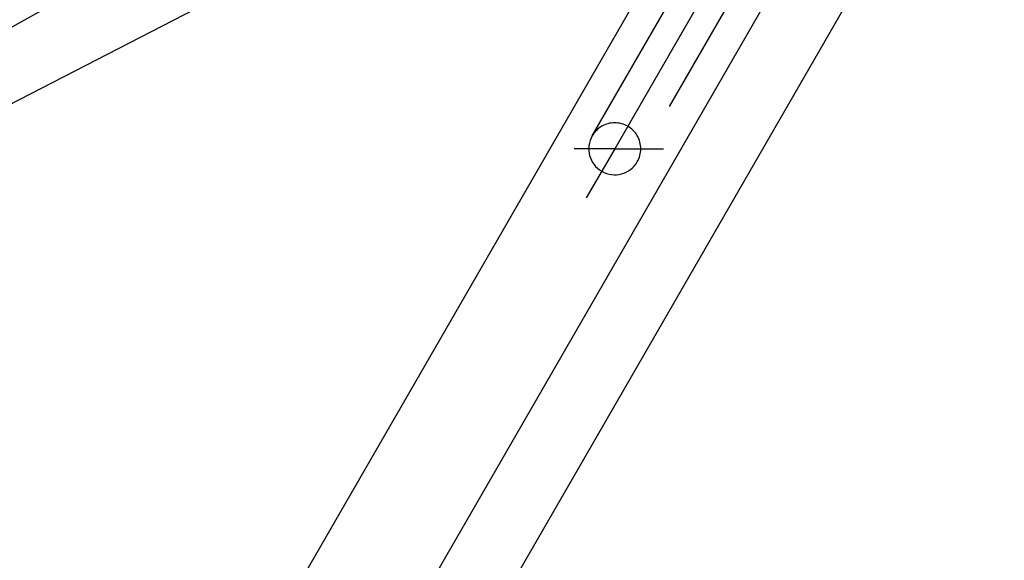
# Model space of a CAD drawing. Units: inches. Extents: x 8027 to 13047, y 2503 to 4412.
# Drawn here: x 8245 to 8280, y 3761 to 3780 of the extents above; entities that cross this region are included whole.
import ezdxf

# ---------------------------------------------------------------- set-up
doc = ezdxf.new("R2010")
doc.units = ezdxf.units.IN
doc.linetypes.add('DASHED', pattern=[15, 7, -8])
doc.linetypes.add('DOT_CENTER', pattern=[14, 12, -1, 0, -1])
doc.layers.add('1', color=7, linetype='Continuous')

msp = doc.modelspace()

# ---------------------------------------------------------------- linework, layer by layer
at = {"layer": '1', "color": 7, "linetype": 'Continuous'}
for p, q in [((8229.128, 3707.14), (8286.065, 3805.875)), ((8230.582, 3704.622), (8283.074, 3795.626)), ((8273.202, 3791.684), (8226.738, 3711.162)), ((8236.132, 3772.607), (8273.202, 3791.684)), ((8242.546, 3778.549), (8248.316, 3781.761))]:
    msp.add_line(p, q, dxfattribs=at)
at = {"layer": '1', "color": 7, "linetype": 'DOT_CENTER'}
for p, q in [((8278.31, 3796.513), (8266.072, 3775.316)), ((8266.072, 3775.316), (8264.621, 3775.316)), ((8266.072, 3775.316), (8265.058, 3773.56)), ((8266.072, 3775.316), (8267.811, 3775.316))]:
    msp.add_line(p, q, dxfattribs=at)
at = {"layer": '1', "color": 7, "linetype": 'DASHED'}
for p, q in [((8265.268, 3775.78), (8269.908, 3783.816)), ((8271.515, 3782.888), (8266.875, 3774.852))]:
    msp.add_line(p, q, dxfattribs=at)
for start, end in [(-30, 150), (150, -30)]:
    msp.add_arc((8266.072, 3775.316), 0.928, start, end, dxfattribs=at)

doc.saveas('drawing.dxf')
